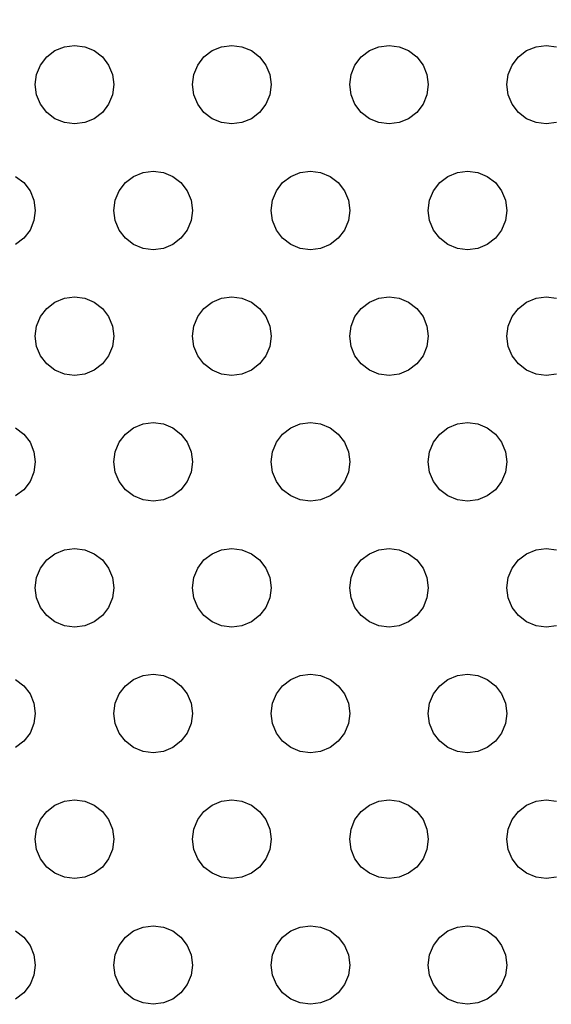
# Model space of a CAD drawing. Units: millimetres. Extents: x 46660 to 51656, y 1715 to 6096.
# Drawn here: x 50030 to 50064, y 3376 to 3439 of the extents above; entities that cross this region are included whole.
import ezdxf

# ---------------------------------------------------------------- set-up
doc = ezdxf.new("R2010")
doc.units = ezdxf.units.MM
doc.layers.add('Strefa bezpieczna', color=8, linetype='Continuous')
doc.dimstyles.get("Standard").update_dxf_attribs({"dimtxt": 180, "dimasz": 180, "dimexe": 0.18, "dimexo": 0.0625, "dimgap": 200, "dimtad": 0, "dimtih": 1, "dimtoh": 1, "dimlfac": 0.001, "dimzin": 0, "dimdsep": 46, "dimtxsty": 'Standard', "dimcen": 0.09, "dimse1": 1, "dimse2": 1, "dimadec": 0, "dimazin": 0, "dimtfac": 1, "dimtdec": 4, "dimtofl": 0, "dimtmove": 0, "dimatfit": 3, "dimfxl": 1, "dimtolj": 1, "dimtzin": 0, "dimarcsym": 0})

# ---------------------------------------------------------------- blocks, each defined once
blk = doc.blocks.new('*D32')
at = {"layer": 'Defpoints', "color": 0, "transparency": 16777216}
for p in [(51655.687, 5977.775), (48163.04, 3389.183), (51655.687, 3389.183)]:
    blk.add_point(p, dxfattribs=at)
at = {"layer": 'Strefa bezpieczna', "color": 0, "lineweight": -2, "transparency": 16777216}
for p, q in [((48343.04, 5977.775), (49439.363, 5977.775)), ((51475.687, 5977.775), (50379.363, 5977.775))]:
    blk.add_line(p, q, dxfattribs=at)
at = {"layer": 'Strefa bezpieczna', "color": 0, "transparency": 16777216}
for points in [[(48343.04, 6007.775), (48343.04, 5947.775), (48163.04, 5977.775)], [(51475.687, 6007.775), (51475.687, 5947.775), (51655.687, 5977.775)]]:
    blk.add_solid(points, dxfattribs=at)
at = {"layer": 'Strefa bezpieczna', "color": 0, "transparency": 16777216, "insert": (49909.363, 5977.775), "char_height": 180, "attachment_point": 5}
blk.add_mtext('\\A1;3.49', dxfattribs=at)
blk = doc.blocks.new('*D33')
at = {"layer": 'Defpoints', "color": 0, "transparency": 16777216}
for p in [(50155.687, 5616.107), (49663.67, 3377.791), (50155.687, 3377.791)]:
    blk.add_point(p, dxfattribs=at)
at = {"layer": 'Strefa bezpieczna', "color": 0, "lineweight": -2, "transparency": 16777216}
for p, q in [((49483.67, 5616.107), (49303.67, 5616.107)), ((50335.687, 5616.107), (50515.687, 5616.107))]:
    blk.add_line(p, q, dxfattribs=at)
at = {"layer": 'Strefa bezpieczna', "color": 0, "transparency": 16777216}
for points in [[(49483.67, 5646.107), (49483.67, 5586.107), (49663.67, 5616.107)], [(50335.687, 5646.107), (50335.687, 5586.107), (50155.687, 5616.107)]]:
    blk.add_solid(points, dxfattribs=at)
at = {"layer": 'Strefa bezpieczna', "color": 0, "transparency": 16777216, "insert": (50970.687, 5616.107), "char_height": 180, "attachment_point": 5}
blk.add_mtext('\\A1;0.49', dxfattribs=at)

msp = doc.modelspace()

# ---------------------------------------------------------------- linework, layer by layer
for p, q in [((50031.419, 3436.45), (50031.937, 3436.848)), ((50031.937, 3436.848), (50032.54, 3437.098)), ((50032.54, 3437.098), (50033.187, 3437.183)), ((50033.187, 3437.183), (50033.834, 3437.098)), ((50033.834, 3437.098), (50034.437, 3436.848)), ((50034.437, 3436.848), (50034.955, 3436.45)), ((50041.419, 3436.45), (50041.937, 3436.848)), ((50041.937, 3436.848), (50042.54, 3437.098)), ((50042.54, 3437.098), (50043.187, 3437.183)), ((50043.187, 3437.183), (50043.834, 3437.098)), ((50043.834, 3437.098), (50044.437, 3436.848)), ((50044.437, 3436.848), (50044.955, 3436.45)), ((50051.419, 3436.45), (50051.937, 3436.848)), ((50051.937, 3436.848), (50052.54, 3437.098)), ((50052.54, 3437.098), (50053.187, 3437.183)), ((50053.187, 3437.183), (50053.834, 3437.098)), ((50053.834, 3437.098), (50054.437, 3436.848)), ((50054.437, 3436.848), (50054.955, 3436.45)), ((50061.419, 3436.45), (50061.937, 3436.848)), ((50061.937, 3436.848), (50062.54, 3437.098)), ((50062.54, 3437.098), (50063.187, 3437.183)), ((50063.187, 3437.183), (50063.834, 3437.098)), ((50031.022, 3435.933), (50031.419, 3436.45)), ((50034.955, 3436.45), (50035.352, 3435.933)), ((50041.022, 3435.933), (50041.419, 3436.45)), ((50044.955, 3436.45), (50045.352, 3435.933)), ((50051.022, 3435.933), (50051.419, 3436.45)), ((50054.955, 3436.45), (50055.352, 3435.933)), ((50061.022, 3435.933), (50061.419, 3436.45)), ((50030.772, 3435.33), (50031.022, 3435.933)), ((50035.352, 3435.933), (50035.602, 3435.33)), ((50040.772, 3435.33), (50041.022, 3435.933)), ((50045.352, 3435.933), (50045.602, 3435.33)), ((50050.772, 3435.33), (50051.022, 3435.933)), ((50055.352, 3435.933), (50055.602, 3435.33)), ((50060.772, 3435.33), (50061.022, 3435.933)), ((50030.687, 3434.683), (50030.772, 3435.33)), ((50035.602, 3435.33), (50035.687, 3434.683)), ((50040.687, 3434.683), (50040.772, 3435.33)), ((50045.602, 3435.33), (50045.687, 3434.683)), ((50050.687, 3434.683), (50050.772, 3435.33)), ((50055.602, 3435.33), (50055.687, 3434.683)), ((50060.687, 3434.683), (50060.772, 3435.33)), ((50030.772, 3434.036), (50030.687, 3434.683)), ((50035.687, 3434.683), (50035.602, 3434.036)), ((50040.772, 3434.036), (50040.687, 3434.683)), ((50045.687, 3434.683), (50045.602, 3434.036)), ((50050.772, 3434.036), (50050.687, 3434.683)), ((50055.687, 3434.683), (50055.602, 3434.036)), ((50060.772, 3434.036), (50060.687, 3434.683)), ((50031.022, 3433.433), (50030.772, 3434.036)), ((50035.602, 3434.036), (50035.352, 3433.433)), ((50041.022, 3433.433), (50040.772, 3434.036)), ((50045.602, 3434.036), (50045.352, 3433.433)), ((50051.022, 3433.433), (50050.772, 3434.036)), ((50055.602, 3434.036), (50055.352, 3433.433)), ((50061.022, 3433.433), (50060.772, 3434.036)), ((50031.419, 3432.915), (50031.022, 3433.433)), ((50035.352, 3433.433), (50034.955, 3432.915)), ((50041.419, 3432.915), (50041.022, 3433.433)), ((50045.352, 3433.433), (50044.955, 3432.915)), ((50051.419, 3432.915), (50051.022, 3433.433)), ((50055.352, 3433.433), (50054.955, 3432.915)), ((50061.419, 3432.915), (50061.022, 3433.433)), ((50031.937, 3432.518), (50031.419, 3432.915)), ((50032.54, 3432.268), (50031.937, 3432.518)), ((50034.437, 3432.518), (50033.834, 3432.268)), ((50034.955, 3432.915), (50034.437, 3432.518)), ((50041.937, 3432.518), (50041.419, 3432.915)), ((50042.54, 3432.268), (50041.937, 3432.518)), ((50044.437, 3432.518), (50043.834, 3432.268)), ((50044.955, 3432.915), (50044.437, 3432.518)), ((50051.937, 3432.518), (50051.419, 3432.915)), ((50052.54, 3432.268), (50051.937, 3432.518)), ((50054.437, 3432.518), (50053.834, 3432.268)), ((50054.955, 3432.915), (50054.437, 3432.518)), ((50061.937, 3432.518), (50061.419, 3432.915)), ((50062.54, 3432.268), (50061.937, 3432.518)), ((50033.187, 3432.183), (50032.54, 3432.268)), ((50033.834, 3432.268), (50033.187, 3432.183)), ((50043.187, 3432.183), (50042.54, 3432.268)), ((50043.834, 3432.268), (50043.187, 3432.183)), ((50053.187, 3432.183), (50052.54, 3432.268)), ((50053.834, 3432.268), (50053.187, 3432.183)), ((50063.187, 3432.183), (50062.54, 3432.268)), ((50063.834, 3432.268), (50063.187, 3432.183)), ((50037.54, 3429.098), (50038.187, 3429.183)), ((50038.187, 3429.183), (50038.834, 3429.098)), ((50047.54, 3429.098), (50048.187, 3429.183)), ((50048.187, 3429.183), (50048.834, 3429.098)), ((50057.54, 3429.098), (50058.187, 3429.183)), ((50058.187, 3429.183), (50058.834, 3429.098)), ((50029.437, 3428.848), (50029.955, 3428.45)), ((50036.419, 3428.45), (50036.937, 3428.848)), ((50036.937, 3428.848), (50037.54, 3429.098)), ((50038.834, 3429.098), (50039.437, 3428.848)), ((50039.437, 3428.848), (50039.955, 3428.45)), ((50046.419, 3428.45), (50046.937, 3428.848)), ((50046.937, 3428.848), (50047.54, 3429.098)), ((50048.834, 3429.098), (50049.437, 3428.848)), ((50049.437, 3428.848), (50049.955, 3428.45)), ((50056.419, 3428.45), (50056.937, 3428.848)), ((50056.937, 3428.848), (50057.54, 3429.098)), ((50058.834, 3429.098), (50059.437, 3428.848)), ((50059.437, 3428.848), (50059.955, 3428.45)), ((50029.955, 3428.45), (50030.352, 3427.933)), ((50030.352, 3427.933), (50030.602, 3427.33)), ((50035.772, 3427.33), (50036.022, 3427.933)), ((50036.022, 3427.933), (50036.419, 3428.45)), ((50039.955, 3428.45), (50040.352, 3427.933)), ((50040.352, 3427.933), (50040.602, 3427.33)), ((50045.772, 3427.33), (50046.022, 3427.933)), ((50046.022, 3427.933), (50046.419, 3428.45)), ((50049.955, 3428.45), (50050.352, 3427.933)), ((50050.352, 3427.933), (50050.602, 3427.33)), ((50055.772, 3427.33), (50056.022, 3427.933)), ((50056.022, 3427.933), (50056.419, 3428.45)), ((50059.955, 3428.45), (50060.352, 3427.933)), ((50060.352, 3427.933), (50060.602, 3427.33)), ((50030.602, 3427.33), (50030.687, 3426.683)), ((50035.687, 3426.683), (50035.772, 3427.33)), ((50040.602, 3427.33), (50040.687, 3426.683)), ((50045.687, 3426.683), (50045.772, 3427.33)), ((50050.602, 3427.33), (50050.687, 3426.683)), ((50055.687, 3426.683), (50055.772, 3427.33)), ((50060.602, 3427.33), (50060.687, 3426.683)), ((50030.687, 3426.683), (50030.602, 3426.036)), ((50035.772, 3426.036), (50035.687, 3426.683)), ((50040.687, 3426.683), (50040.602, 3426.036)), ((50045.772, 3426.036), (50045.687, 3426.683)), ((50050.687, 3426.683), (50050.602, 3426.036)), ((50055.772, 3426.036), (50055.687, 3426.683)), ((50060.687, 3426.683), (50060.602, 3426.036)), ((50030.602, 3426.036), (50030.352, 3425.433)), ((50036.022, 3425.433), (50035.772, 3426.036)), ((50040.602, 3426.036), (50040.352, 3425.433)), ((50046.022, 3425.433), (50045.772, 3426.036)), ((50050.602, 3426.036), (50050.352, 3425.433)), ((50056.022, 3425.433), (50055.772, 3426.036)), ((50060.602, 3426.036), (50060.352, 3425.433)), ((50030.352, 3425.433), (50029.955, 3424.915)), ((50036.419, 3424.915), (50036.022, 3425.433)), ((50040.352, 3425.433), (50039.955, 3424.915)), ((50046.419, 3424.915), (50046.022, 3425.433)), ((50050.352, 3425.433), (50049.955, 3424.915)), ((50056.419, 3424.915), (50056.022, 3425.433)), ((50060.352, 3425.433), (50059.955, 3424.915)), ((50029.955, 3424.915), (50029.437, 3424.518)), ((50036.937, 3424.518), (50036.419, 3424.915)), ((50039.955, 3424.915), (50039.437, 3424.518)), ((50046.937, 3424.518), (50046.419, 3424.915)), ((50049.955, 3424.915), (50049.437, 3424.518)), ((50056.937, 3424.518), (50056.419, 3424.915)), ((50059.955, 3424.915), (50059.437, 3424.518)), ((50037.54, 3424.268), (50036.937, 3424.518)), ((50038.187, 3424.183), (50037.54, 3424.268)), ((50038.834, 3424.268), (50038.187, 3424.183)), ((50039.437, 3424.518), (50038.834, 3424.268)), ((50047.54, 3424.268), (50046.937, 3424.518)), ((50048.187, 3424.183), (50047.54, 3424.268)), ((50048.834, 3424.268), (50048.187, 3424.183)), ((50049.437, 3424.518), (50048.834, 3424.268)), ((50057.54, 3424.268), (50056.937, 3424.518)), ((50058.187, 3424.183), (50057.54, 3424.268)), ((50058.834, 3424.268), (50058.187, 3424.183)), ((50059.437, 3424.518), (50058.834, 3424.268)), ((50031.937, 3420.848), (50032.54, 3421.098)), ((50032.54, 3421.098), (50033.187, 3421.183)), ((50033.187, 3421.183), (50033.834, 3421.098)), ((50033.834, 3421.098), (50034.437, 3420.848)), ((50041.937, 3420.848), (50042.54, 3421.098)), ((50042.54, 3421.098), (50043.187, 3421.183)), ((50043.187, 3421.183), (50043.834, 3421.098)), ((50043.834, 3421.098), (50044.437, 3420.848)), ((50051.937, 3420.848), (50052.54, 3421.098)), ((50052.54, 3421.098), (50053.187, 3421.183)), ((50053.187, 3421.183), (50053.834, 3421.098)), ((50053.834, 3421.098), (50054.437, 3420.848)), ((50061.937, 3420.848), (50062.54, 3421.098)), ((50062.54, 3421.098), (50063.187, 3421.183)), ((50063.187, 3421.183), (50063.834, 3421.098)), ((50031.022, 3419.933), (50031.419, 3420.45)), ((50031.419, 3420.45), (50031.937, 3420.848)), ((50034.437, 3420.848), (50034.955, 3420.45)), ((50034.955, 3420.45), (50035.352, 3419.933)), ((50041.022, 3419.933), (50041.419, 3420.45)), ((50041.419, 3420.45), (50041.937, 3420.848)), ((50044.437, 3420.848), (50044.955, 3420.45)), ((50044.955, 3420.45), (50045.352, 3419.933)), ((50051.022, 3419.933), (50051.419, 3420.45)), ((50051.419, 3420.45), (50051.937, 3420.848)), ((50054.437, 3420.848), (50054.955, 3420.45)), ((50054.955, 3420.45), (50055.352, 3419.933)), ((50061.022, 3419.933), (50061.419, 3420.45)), ((50061.419, 3420.45), (50061.937, 3420.848)), ((50030.772, 3419.33), (50031.022, 3419.933)), ((50035.352, 3419.933), (50035.602, 3419.33)), ((50040.772, 3419.33), (50041.022, 3419.933)), ((50045.352, 3419.933), (50045.602, 3419.33)), ((50050.772, 3419.33), (50051.022, 3419.933)), ((50055.352, 3419.933), (50055.602, 3419.33)), ((50060.772, 3419.33), (50061.022, 3419.933)), ((50030.687, 3418.683), (50030.772, 3419.33)), ((50035.602, 3419.33), (50035.687, 3418.683)), ((50040.687, 3418.683), (50040.772, 3419.33)), ((50045.602, 3419.33), (50045.687, 3418.683)), ((50050.687, 3418.683), (50050.772, 3419.33)), ((50055.602, 3419.33), (50055.687, 3418.683)), ((50060.687, 3418.683), (50060.772, 3419.33)), ((50030.772, 3418.036), (50030.687, 3418.683)), ((50035.687, 3418.683), (50035.602, 3418.036)), ((50040.772, 3418.036), (50040.687, 3418.683)), ((50045.687, 3418.683), (50045.602, 3418.036)), ((50050.772, 3418.036), (50050.687, 3418.683)), ((50055.687, 3418.683), (50055.602, 3418.036)), ((50060.772, 3418.036), (50060.687, 3418.683)), ((50031.022, 3417.433), (50030.772, 3418.036)), ((50035.602, 3418.036), (50035.352, 3417.433)), ((50041.022, 3417.433), (50040.772, 3418.036)), ((50045.602, 3418.036), (50045.352, 3417.433)), ((50051.022, 3417.433), (50050.772, 3418.036)), ((50055.602, 3418.036), (50055.352, 3417.433)), ((50061.022, 3417.433), (50060.772, 3418.036)), ((50031.419, 3416.915), (50031.022, 3417.433)), ((50035.352, 3417.433), (50034.955, 3416.915)), ((50041.419, 3416.915), (50041.022, 3417.433)), ((50045.352, 3417.433), (50044.955, 3416.915)), ((50051.419, 3416.915), (50051.022, 3417.433)), ((50055.352, 3417.433), (50054.955, 3416.915)), ((50061.419, 3416.915), (50061.022, 3417.433)), ((50031.937, 3416.518), (50031.419, 3416.915)), ((50034.955, 3416.915), (50034.437, 3416.518)), ((50041.937, 3416.518), (50041.419, 3416.915)), ((50044.955, 3416.915), (50044.437, 3416.518)), ((50051.937, 3416.518), (50051.419, 3416.915)), ((50054.955, 3416.915), (50054.437, 3416.518)), ((50061.937, 3416.518), (50061.419, 3416.915)), ((50032.54, 3416.268), (50031.937, 3416.518)), ((50033.187, 3416.183), (50032.54, 3416.268)), ((50033.834, 3416.268), (50033.187, 3416.183)), ((50034.437, 3416.518), (50033.834, 3416.268)), ((50042.54, 3416.268), (50041.937, 3416.518)), ((50043.187, 3416.183), (50042.54, 3416.268)), ((50043.834, 3416.268), (50043.187, 3416.183)), ((50044.437, 3416.518), (50043.834, 3416.268)), ((50052.54, 3416.268), (50051.937, 3416.518)), ((50053.187, 3416.183), (50052.54, 3416.268)), ((50053.834, 3416.268), (50053.187, 3416.183)), ((50054.437, 3416.518), (50053.834, 3416.268)), ((50062.54, 3416.268), (50061.937, 3416.518)), ((50063.187, 3416.183), (50062.54, 3416.268)), ((50063.834, 3416.268), (50063.187, 3416.183)), ((50036.937, 3412.848), (50037.54, 3413.098)), ((50037.54, 3413.098), (50038.187, 3413.183)), ((50038.187, 3413.183), (50038.834, 3413.098)), ((50038.834, 3413.098), (50039.437, 3412.848)), ((50046.937, 3412.848), (50047.54, 3413.098)), ((50047.54, 3413.098), (50048.187, 3413.183)), ((50048.187, 3413.183), (50048.834, 3413.098)), ((50048.834, 3413.098), (50049.437, 3412.848)), ((50056.937, 3412.848), (50057.54, 3413.098)), ((50057.54, 3413.098), (50058.187, 3413.183)), ((50058.187, 3413.183), (50058.834, 3413.098)), ((50058.834, 3413.098), (50059.437, 3412.848)), ((50029.437, 3412.848), (50029.955, 3412.45)), ((50029.955, 3412.45), (50030.352, 3411.933)), ((50036.022, 3411.933), (50036.419, 3412.45)), ((50036.419, 3412.45), (50036.937, 3412.848)), ((50039.437, 3412.848), (50039.955, 3412.45)), ((50039.955, 3412.45), (50040.352, 3411.933)), ((50046.022, 3411.933), (50046.419, 3412.45)), ((50046.419, 3412.45), (50046.937, 3412.848)), ((50049.437, 3412.848), (50049.955, 3412.45)), ((50049.955, 3412.45), (50050.352, 3411.933)), ((50056.022, 3411.933), (50056.419, 3412.45)), ((50056.419, 3412.45), (50056.937, 3412.848)), ((50059.437, 3412.848), (50059.955, 3412.45)), ((50059.955, 3412.45), (50060.352, 3411.933)), ((50030.352, 3411.933), (50030.602, 3411.33)), ((50035.772, 3411.33), (50036.022, 3411.933)), ((50040.352, 3411.933), (50040.602, 3411.33)), ((50045.772, 3411.33), (50046.022, 3411.933)), ((50050.352, 3411.933), (50050.602, 3411.33)), ((50055.772, 3411.33), (50056.022, 3411.933)), ((50060.352, 3411.933), (50060.602, 3411.33)), ((50030.602, 3411.33), (50030.687, 3410.683)), ((50035.687, 3410.683), (50035.772, 3411.33)), ((50040.602, 3411.33), (50040.687, 3410.683)), ((50045.687, 3410.683), (50045.772, 3411.33)), ((50050.602, 3411.33), (50050.687, 3410.683)), ((50055.687, 3410.683), (50055.772, 3411.33)), ((50060.602, 3411.33), (50060.687, 3410.683)), ((50030.687, 3410.683), (50030.602, 3410.036)), ((50035.772, 3410.036), (50035.687, 3410.683)), ((50040.687, 3410.683), (50040.602, 3410.036)), ((50045.772, 3410.036), (50045.687, 3410.683)), ((50050.687, 3410.683), (50050.602, 3410.036)), ((50055.772, 3410.036), (50055.687, 3410.683)), ((50060.687, 3410.683), (50060.602, 3410.036)), ((50030.602, 3410.036), (50030.352, 3409.433)), ((50036.022, 3409.433), (50035.772, 3410.036)), ((50040.602, 3410.036), (50040.352, 3409.433)), ((50046.022, 3409.433), (50045.772, 3410.036)), ((50050.602, 3410.036), (50050.352, 3409.433)), ((50056.022, 3409.433), (50055.772, 3410.036)), ((50060.602, 3410.036), (50060.352, 3409.433)), ((50030.352, 3409.433), (50029.955, 3408.915)), ((50036.419, 3408.915), (50036.022, 3409.433)), ((50040.352, 3409.433), (50039.955, 3408.915)), ((50046.419, 3408.915), (50046.022, 3409.433)), ((50050.352, 3409.433), (50049.955, 3408.915)), ((50056.419, 3408.915), (50056.022, 3409.433)), ((50060.352, 3409.433), (50059.955, 3408.915)), ((50029.955, 3408.915), (50029.437, 3408.518)), ((50036.937, 3408.518), (50036.419, 3408.915)), ((50037.54, 3408.268), (50036.937, 3408.518)), ((50039.437, 3408.518), (50038.834, 3408.268)), ((50039.955, 3408.915), (50039.437, 3408.518)), ((50046.937, 3408.518), (50046.419, 3408.915)), ((50047.54, 3408.268), (50046.937, 3408.518)), ((50049.437, 3408.518), (50048.834, 3408.268)), ((50049.955, 3408.915), (50049.437, 3408.518)), ((50056.937, 3408.518), (50056.419, 3408.915)), ((50057.54, 3408.268), (50056.937, 3408.518)), ((50059.437, 3408.518), (50058.834, 3408.268)), ((50059.955, 3408.915), (50059.437, 3408.518)), ((50038.187, 3408.183), (50037.54, 3408.268)), ((50038.834, 3408.268), (50038.187, 3408.183)), ((50048.187, 3408.183), (50047.54, 3408.268)), ((50048.834, 3408.268), (50048.187, 3408.183)), ((50058.187, 3408.183), (50057.54, 3408.268)), ((50058.834, 3408.268), (50058.187, 3408.183)), ((50031.419, 3404.45), (50031.937, 3404.848)), ((50031.937, 3404.848), (50032.54, 3405.098)), ((50032.54, 3405.098), (50033.187, 3405.183)), ((50033.187, 3405.183), (50033.834, 3405.098)), ((50033.834, 3405.098), (50034.437, 3404.848)), ((50034.437, 3404.848), (50034.955, 3404.45)), ((50041.419, 3404.45), (50041.937, 3404.848)), ((50041.937, 3404.848), (50042.54, 3405.098)), ((50042.54, 3405.098), (50043.187, 3405.183)), ((50043.187, 3405.183), (50043.834, 3405.098)), ((50043.834, 3405.098), (50044.437, 3404.848)), ((50044.437, 3404.848), (50044.955, 3404.45)), ((50051.419, 3404.45), (50051.937, 3404.848)), ((50051.937, 3404.848), (50052.54, 3405.098)), ((50052.54, 3405.098), (50053.187, 3405.183)), ((50053.187, 3405.183), (50053.834, 3405.098)), ((50053.834, 3405.098), (50054.437, 3404.848)), ((50054.437, 3404.848), (50054.955, 3404.45)), ((50061.419, 3404.45), (50061.937, 3404.848)), ((50061.937, 3404.848), (50062.54, 3405.098)), ((50062.54, 3405.098), (50063.187, 3405.183)), ((50063.187, 3405.183), (50063.834, 3405.098)), ((50031.022, 3403.933), (50031.419, 3404.45)), ((50034.955, 3404.45), (50035.352, 3403.933)), ((50041.022, 3403.933), (50041.419, 3404.45)), ((50044.955, 3404.45), (50045.352, 3403.933)), ((50051.022, 3403.933), (50051.419, 3404.45)), ((50054.955, 3404.45), (50055.352, 3403.933)), ((50061.022, 3403.933), (50061.419, 3404.45)), ((50030.772, 3403.33), (50031.022, 3403.933)), ((50035.352, 3403.933), (50035.602, 3403.33)), ((50040.772, 3403.33), (50041.022, 3403.933)), ((50045.352, 3403.933), (50045.602, 3403.33)), ((50050.772, 3403.33), (50051.022, 3403.933)), ((50055.352, 3403.933), (50055.602, 3403.33)), ((50060.772, 3403.33), (50061.022, 3403.933)), ((50030.687, 3402.683), (50030.772, 3403.33)), ((50035.602, 3403.33), (50035.687, 3402.683)), ((50040.687, 3402.683), (50040.772, 3403.33)), ((50045.602, 3403.33), (50045.687, 3402.683)), ((50050.687, 3402.683), (50050.772, 3403.33)), ((50055.602, 3403.33), (50055.687, 3402.683)), ((50060.687, 3402.683), (50060.772, 3403.33)), ((50030.772, 3402.036), (50030.687, 3402.683)), ((50035.687, 3402.683), (50035.602, 3402.036)), ((50040.772, 3402.036), (50040.687, 3402.683)), ((50045.687, 3402.683), (50045.602, 3402.036)), ((50050.772, 3402.036), (50050.687, 3402.683)), ((50055.687, 3402.683), (50055.602, 3402.036)), ((50060.772, 3402.036), (50060.687, 3402.683)), ((50031.022, 3401.433), (50030.772, 3402.036)), ((50035.602, 3402.036), (50035.352, 3401.433)), ((50041.022, 3401.433), (50040.772, 3402.036)), ((50045.602, 3402.036), (50045.352, 3401.433)), ((50051.022, 3401.433), (50050.772, 3402.036)), ((50055.602, 3402.036), (50055.352, 3401.433)), ((50061.022, 3401.433), (50060.772, 3402.036)), ((50031.419, 3400.915), (50031.022, 3401.433)), ((50035.352, 3401.433), (50034.955, 3400.915)), ((50041.419, 3400.915), (50041.022, 3401.433)), ((50045.352, 3401.433), (50044.955, 3400.915)), ((50051.419, 3400.915), (50051.022, 3401.433)), ((50055.352, 3401.433), (50054.955, 3400.915)), ((50061.419, 3400.915), (50061.022, 3401.433)), ((50031.937, 3400.518), (50031.419, 3400.915)), ((50032.54, 3400.268), (50031.937, 3400.518)), ((50034.437, 3400.518), (50033.834, 3400.268)), ((50034.955, 3400.915), (50034.437, 3400.518)), ((50041.937, 3400.518), (50041.419, 3400.915)), ((50042.54, 3400.268), (50041.937, 3400.518)), ((50044.437, 3400.518), (50043.834, 3400.268)), ((50044.955, 3400.915), (50044.437, 3400.518)), ((50051.937, 3400.518), (50051.419, 3400.915)), ((50052.54, 3400.268), (50051.937, 3400.518)), ((50054.437, 3400.518), (50053.834, 3400.268)), ((50054.955, 3400.915), (50054.437, 3400.518)), ((50061.937, 3400.518), (50061.419, 3400.915)), ((50062.54, 3400.268), (50061.937, 3400.518)), ((50033.187, 3400.183), (50032.54, 3400.268)), ((50033.834, 3400.268), (50033.187, 3400.183)), ((50043.187, 3400.183), (50042.54, 3400.268)), ((50043.834, 3400.268), (50043.187, 3400.183)), ((50053.187, 3400.183), (50052.54, 3400.268)), ((50053.834, 3400.268), (50053.187, 3400.183)), ((50063.187, 3400.183), (50062.54, 3400.268)), ((50063.834, 3400.268), (50063.187, 3400.183)), ((50029.437, 3396.848), (50029.955, 3396.45)), ((50036.419, 3396.45), (50036.937, 3396.848)), ((50036.937, 3396.848), (50037.54, 3397.098)), ((50037.54, 3397.098), (50038.187, 3397.183)), ((50038.187, 3397.183), (50038.834, 3397.098)), ((50038.834, 3397.098), (50039.437, 3396.848)), ((50039.437, 3396.848), (50039.955, 3396.45)), ((50046.419, 3396.45), (50046.937, 3396.848)), ((50046.937, 3396.848), (50047.54, 3397.098)), ((50047.54, 3397.098), (50048.187, 3397.183)), ((50048.187, 3397.183), (50048.834, 3397.098)), ((50048.834, 3397.098), (50049.437, 3396.848)), ((50049.437, 3396.848), (50049.955, 3396.45)), ((50056.419, 3396.45), (50056.937, 3396.848)), ((50056.937, 3396.848), (50057.54, 3397.098)), ((50057.54, 3397.098), (50058.187, 3397.183)), ((50058.187, 3397.183), (50058.834, 3397.098)), ((50058.834, 3397.098), (50059.437, 3396.848)), ((50059.437, 3396.848), (50059.955, 3396.45)), ((50029.955, 3396.45), (50030.352, 3395.933)), ((50036.022, 3395.933), (50036.419, 3396.45)), ((50039.955, 3396.45), (50040.352, 3395.933)), ((50046.022, 3395.933), (50046.419, 3396.45)), ((50049.955, 3396.45), (50050.352, 3395.933)), ((50056.022, 3395.933), (50056.419, 3396.45)), ((50059.955, 3396.45), (50060.352, 3395.933)), ((50030.352, 3395.933), (50030.602, 3395.33)), ((50035.772, 3395.33), (50036.022, 3395.933)), ((50040.352, 3395.933), (50040.602, 3395.33)), ((50045.772, 3395.33), (50046.022, 3395.933)), ((50050.352, 3395.933), (50050.602, 3395.33)), ((50055.772, 3395.33), (50056.022, 3395.933)), ((50060.352, 3395.933), (50060.602, 3395.33)), ((50030.602, 3395.33), (50030.687, 3394.683)), ((50035.687, 3394.683), (50035.772, 3395.33)), ((50040.602, 3395.33), (50040.687, 3394.683)), ((50045.687, 3394.683), (50045.772, 3395.33)), ((50050.602, 3395.33), (50050.687, 3394.683)), ((50055.687, 3394.683), (50055.772, 3395.33)), ((50060.602, 3395.33), (50060.687, 3394.683)), ((50030.687, 3394.683), (50030.602, 3394.036)), ((50035.772, 3394.036), (50035.687, 3394.683)), ((50040.687, 3394.683), (50040.602, 3394.036)), ((50045.772, 3394.036), (50045.687, 3394.683)), ((50050.687, 3394.683), (50050.602, 3394.036)), ((50055.772, 3394.036), (50055.687, 3394.683)), ((50060.687, 3394.683), (50060.602, 3394.036)), ((50030.602, 3394.036), (50030.352, 3393.433)), ((50036.022, 3393.433), (50035.772, 3394.036)), ((50040.602, 3394.036), (50040.352, 3393.433)), ((50046.022, 3393.433), (50045.772, 3394.036)), ((50050.602, 3394.036), (50050.352, 3393.433)), ((50056.022, 3393.433), (50055.772, 3394.036)), ((50060.602, 3394.036), (50060.352, 3393.433)), ((50029.955, 3392.915), (50029.437, 3392.518)), ((50030.352, 3393.433), (50029.955, 3392.915)), ((50036.419, 3392.915), (50036.022, 3393.433)), ((50036.937, 3392.518), (50036.419, 3392.915)), ((50039.955, 3392.915), (50039.437, 3392.518)), ((50040.352, 3393.433), (50039.955, 3392.915)), ((50046.419, 3392.915), (50046.022, 3393.433)), ((50046.937, 3392.518), (50046.419, 3392.915)), ((50049.955, 3392.915), (50049.437, 3392.518)), ((50050.352, 3393.433), (50049.955, 3392.915)), ((50056.419, 3392.915), (50056.022, 3393.433)), ((50056.937, 3392.518), (50056.419, 3392.915)), ((50059.955, 3392.915), (50059.437, 3392.518)), ((50060.352, 3393.433), (50059.955, 3392.915)), ((50037.54, 3392.268), (50036.937, 3392.518)), ((50038.187, 3392.183), (50037.54, 3392.268)), ((50038.834, 3392.268), (50038.187, 3392.183)), ((50039.437, 3392.518), (50038.834, 3392.268)), ((50047.54, 3392.268), (50046.937, 3392.518)), ((50048.187, 3392.183), (50047.54, 3392.268)), ((50048.834, 3392.268), (50048.187, 3392.183)), ((50049.437, 3392.518), (50048.834, 3392.268)), ((50057.54, 3392.268), (50056.937, 3392.518)), ((50058.187, 3392.183), (50057.54, 3392.268)), ((50058.834, 3392.268), (50058.187, 3392.183)), ((50059.437, 3392.518), (50058.834, 3392.268)), ((50031.937, 3388.848), (50032.54, 3389.098)), ((50032.54, 3389.098), (50033.187, 3389.183)), ((50033.187, 3389.183), (50033.834, 3389.098)), ((50033.834, 3389.098), (50034.437, 3388.848)), ((50041.937, 3388.848), (50042.54, 3389.098)), ((50042.54, 3389.098), (50043.187, 3389.183)), ((50043.187, 3389.183), (50043.834, 3389.098)), ((50043.834, 3389.098), (50044.437, 3388.848)), ((50051.937, 3388.848), (50052.54, 3389.098)), ((50052.54, 3389.098), (50053.187, 3389.183)), ((50053.187, 3389.183), (50053.834, 3389.098)), ((50053.834, 3389.098), (50054.437, 3388.848)), ((50061.937, 3388.848), (50062.54, 3389.098)), ((50062.54, 3389.098), (50063.187, 3389.183)), ((50063.187, 3389.183), (50063.834, 3389.098)), ((50031.022, 3387.933), (50031.419, 3388.45)), ((50031.419, 3388.45), (50031.937, 3388.848)), ((50034.437, 3388.848), (50034.955, 3388.45)), ((50034.955, 3388.45), (50035.352, 3387.933)), ((50041.022, 3387.933), (50041.419, 3388.45)), ((50041.419, 3388.45), (50041.937, 3388.848)), ((50044.437, 3388.848), (50044.955, 3388.45)), ((50044.955, 3388.45), (50045.352, 3387.933)), ((50051.022, 3387.933), (50051.419, 3388.45)), ((50051.419, 3388.45), (50051.937, 3388.848)), ((50054.437, 3388.848), (50054.955, 3388.45)), ((50054.955, 3388.45), (50055.352, 3387.933)), ((50061.022, 3387.933), (50061.419, 3388.45)), ((50061.419, 3388.45), (50061.937, 3388.848)), ((50030.772, 3387.33), (50031.022, 3387.933)), ((50035.352, 3387.933), (50035.602, 3387.33)), ((50040.772, 3387.33), (50041.022, 3387.933)), ((50045.352, 3387.933), (50045.602, 3387.33)), ((50050.772, 3387.33), (50051.022, 3387.933)), ((50055.352, 3387.933), (50055.602, 3387.33)), ((50060.772, 3387.33), (50061.022, 3387.933)), ((50030.687, 3386.683), (50030.772, 3387.33)), ((50035.602, 3387.33), (50035.687, 3386.683)), ((50040.687, 3386.683), (50040.772, 3387.33)), ((50045.602, 3387.33), (50045.687, 3386.683)), ((50050.687, 3386.683), (50050.772, 3387.33)), ((50055.602, 3387.33), (50055.687, 3386.683)), ((50060.687, 3386.683), (50060.772, 3387.33)), ((50030.772, 3386.036), (50030.687, 3386.683)), ((50035.687, 3386.683), (50035.602, 3386.036)), ((50040.772, 3386.036), (50040.687, 3386.683)), ((50045.687, 3386.683), (50045.602, 3386.036)), ((50050.772, 3386.036), (50050.687, 3386.683)), ((50055.687, 3386.683), (50055.602, 3386.036)), ((50060.772, 3386.036), (50060.687, 3386.683)), ((50031.022, 3385.433), (50030.772, 3386.036)), ((50035.602, 3386.036), (50035.352, 3385.433)), ((50041.022, 3385.433), (50040.772, 3386.036)), ((50045.602, 3386.036), (50045.352, 3385.433)), ((50051.022, 3385.433), (50050.772, 3386.036)), ((50055.602, 3386.036), (50055.352, 3385.433)), ((50061.022, 3385.433), (50060.772, 3386.036)), ((50031.419, 3384.915), (50031.022, 3385.433)), ((50035.352, 3385.433), (50034.955, 3384.915)), ((50041.419, 3384.915), (50041.022, 3385.433)), ((50045.352, 3385.433), (50044.955, 3384.915)), ((50051.419, 3384.915), (50051.022, 3385.433)), ((50055.352, 3385.433), (50054.955, 3384.915)), ((50061.419, 3384.915), (50061.022, 3385.433)), ((50031.937, 3384.518), (50031.419, 3384.915)), ((50034.955, 3384.915), (50034.437, 3384.518)), ((50041.937, 3384.518), (50041.419, 3384.915)), ((50044.955, 3384.915), (50044.437, 3384.518)), ((50051.937, 3384.518), (50051.419, 3384.915)), ((50054.955, 3384.915), (50054.437, 3384.518)), ((50061.937, 3384.518), (50061.419, 3384.915)), ((50032.54, 3384.268), (50031.937, 3384.518)), ((50033.187, 3384.183), (50032.54, 3384.268)), ((50033.834, 3384.268), (50033.187, 3384.183)), ((50034.437, 3384.518), (50033.834, 3384.268)), ((50042.54, 3384.268), (50041.937, 3384.518)), ((50043.187, 3384.183), (50042.54, 3384.268)), ((50043.834, 3384.268), (50043.187, 3384.183)), ((50044.437, 3384.518), (50043.834, 3384.268)), ((50052.54, 3384.268), (50051.937, 3384.518)), ((50053.187, 3384.183), (50052.54, 3384.268)), ((50053.834, 3384.268), (50053.187, 3384.183)), ((50054.437, 3384.518), (50053.834, 3384.268)), ((50062.54, 3384.268), (50061.937, 3384.518)), ((50063.187, 3384.183), (50062.54, 3384.268)), ((50063.834, 3384.268), (50063.187, 3384.183)), ((50036.937, 3380.848), (50037.54, 3381.098)), ((50037.54, 3381.098), (50038.187, 3381.183)), ((50038.187, 3381.183), (50038.834, 3381.098)), ((50038.834, 3381.098), (50039.437, 3380.848)), ((50046.937, 3380.848), (50047.54, 3381.098)), ((50047.54, 3381.098), (50048.187, 3381.183)), ((50048.187, 3381.183), (50048.834, 3381.098)), ((50048.834, 3381.098), (50049.437, 3380.848)), ((50056.937, 3380.848), (50057.54, 3381.098)), ((50057.54, 3381.098), (50058.187, 3381.183)), ((50058.187, 3381.183), (50058.834, 3381.098)), ((50058.834, 3381.098), (50059.437, 3380.848)), ((50029.437, 3380.848), (50029.955, 3380.45)), ((50029.955, 3380.45), (50030.352, 3379.933)), ((50036.022, 3379.933), (50036.419, 3380.45)), ((50036.419, 3380.45), (50036.937, 3380.848)), ((50039.437, 3380.848), (50039.955, 3380.45)), ((50039.955, 3380.45), (50040.352, 3379.933)), ((50046.022, 3379.933), (50046.419, 3380.45)), ((50046.419, 3380.45), (50046.937, 3380.848)), ((50049.437, 3380.848), (50049.955, 3380.45)), ((50049.955, 3380.45), (50050.352, 3379.933)), ((50056.022, 3379.933), (50056.419, 3380.45)), ((50056.419, 3380.45), (50056.937, 3380.848)), ((50059.437, 3380.848), (50059.955, 3380.45)), ((50059.955, 3380.45), (50060.352, 3379.933)), ((50030.352, 3379.933), (50030.602, 3379.33)), ((50035.772, 3379.33), (50036.022, 3379.933)), ((50040.352, 3379.933), (50040.602, 3379.33)), ((50045.772, 3379.33), (50046.022, 3379.933)), ((50050.352, 3379.933), (50050.602, 3379.33)), ((50055.772, 3379.33), (50056.022, 3379.933)), ((50060.352, 3379.933), (50060.602, 3379.33)), ((50030.602, 3379.33), (50030.687, 3378.683)), ((50035.687, 3378.683), (50035.772, 3379.33)), ((50040.602, 3379.33), (50040.687, 3378.683)), ((50045.687, 3378.683), (50045.772, 3379.33)), ((50050.602, 3379.33), (50050.687, 3378.683)), ((50055.687, 3378.683), (50055.772, 3379.33)), ((50060.602, 3379.33), (50060.687, 3378.683)), ((50030.687, 3378.683), (50030.602, 3378.036)), ((50035.772, 3378.036), (50035.687, 3378.683)), ((50040.687, 3378.683), (50040.602, 3378.036)), ((50045.772, 3378.036), (50045.687, 3378.683)), ((50050.687, 3378.683), (50050.602, 3378.036)), ((50055.772, 3378.036), (50055.687, 3378.683)), ((50060.687, 3378.683), (50060.602, 3378.036)), ((50030.602, 3378.036), (50030.352, 3377.433)), ((50036.022, 3377.433), (50035.772, 3378.036)), ((50040.602, 3378.036), (50040.352, 3377.433)), ((50046.022, 3377.433), (50045.772, 3378.036)), ((50050.602, 3378.036), (50050.352, 3377.433)), ((50056.022, 3377.433), (50055.772, 3378.036)), ((50060.602, 3378.036), (50060.352, 3377.433)), ((50030.352, 3377.433), (50029.955, 3376.915)), ((50036.419, 3376.915), (50036.022, 3377.433)), ((50040.352, 3377.433), (50039.955, 3376.915)), ((50046.419, 3376.915), (50046.022, 3377.433)), ((50050.352, 3377.433), (50049.955, 3376.915)), ((50056.419, 3376.915), (50056.022, 3377.433)), ((50060.352, 3377.433), (50059.955, 3376.915)), ((50029.955, 3376.915), (50029.437, 3376.518)), ((50036.937, 3376.518), (50036.419, 3376.915)), ((50039.955, 3376.915), (50039.437, 3376.518)), ((50046.937, 3376.518), (50046.419, 3376.915)), ((50049.955, 3376.915), (50049.437, 3376.518)), ((50056.937, 3376.518), (50056.419, 3376.915)), ((50059.955, 3376.915), (50059.437, 3376.518)), ((50037.54, 3376.268), (50036.937, 3376.518)), ((50038.187, 3376.183), (50037.54, 3376.268)), ((50038.834, 3376.268), (50038.187, 3376.183)), ((50039.437, 3376.518), (50038.834, 3376.268)), ((50047.54, 3376.268), (50046.937, 3376.518)), ((50048.187, 3376.183), (50047.54, 3376.268)), ((50048.834, 3376.268), (50048.187, 3376.183)), ((50049.437, 3376.518), (50048.834, 3376.268)), ((50057.54, 3376.268), (50056.937, 3376.518)), ((50058.187, 3376.183), (50057.54, 3376.268)), ((50058.834, 3376.268), (50058.187, 3376.183)), ((50059.437, 3376.518), (50058.834, 3376.268))]:
    msp.add_line(p, q)

# ---------------------------------------------------------------- dimensions: what is measured, and where the dimension line sits
at = {"layer": 'Strefa bezpieczna'}
for base, p1, p2, picture, middle in [((51655.687, 5977.775), (48163.04, 3389.183), (51655.687, 3389.183), '*D32', (49909.363, 5977.775)), ((50155.687, 5616.107), (49663.67, 3377.791), (50155.687, 3377.791), '*D33', (50970.687, 5616.107))]:
    dim = msp.add_linear_dim(base=base, p1=p1, p2=p2, dimstyle='Standard', dxfattribs=at)
    dim.commit()
    dim.dimension.update_dxf_attribs({"geometry": picture, "text_midpoint": middle})

doc.saveas('drawing.dxf')
